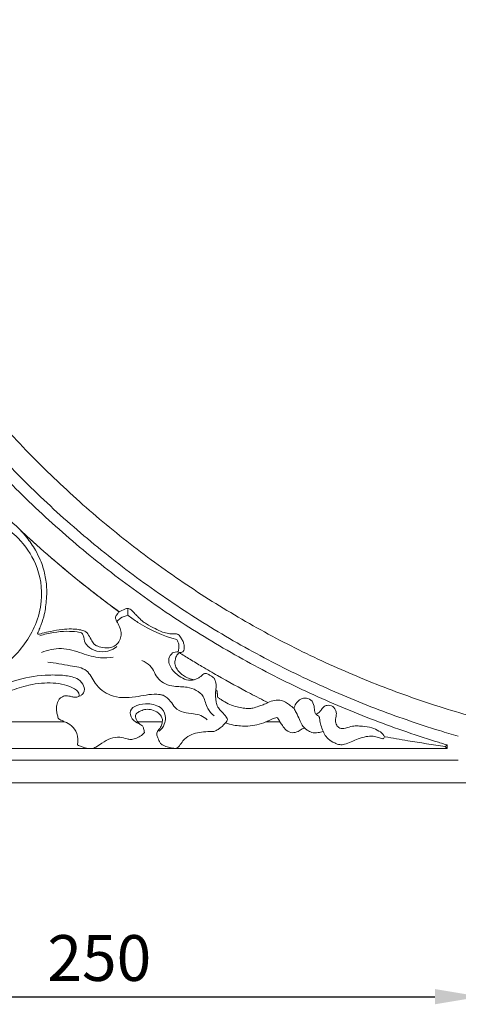
# Model space of a CAD drawing. Units: millimetres. Extents: x 9663 to 12663, y 7237 to 10237.
# Drawn here: x 10630 to 10773, y 8863 to 9185 of the extents above; entities that cross this region are included whole.
import ezdxf

# ---------------------------------------------------------------- set-up
doc = ezdxf.new("R2010")
doc.units = ezdxf.units.MM
doc.header["$MEASUREMENT"] = 0
doc.layers.get('0').update_dxf_attribs({"lineweight": 5})
doc.styles.add('Arial', font='arial.ttf')
doc.styles.add('Arial Black', font='txt')
doc.dimstyles.new('Default', dxfattribs={"dimtxt": 10, "dimasz": 5, "dimexe": 0.5, "dimexo": 0.5, "dimgap": 0.25, "dimtad": 1, "dimtoh": 1, "dimdec": 0, "dimzin": 1, "dimdsep": 46, "dimtxsty": 'Arial Black', "dimcen": 0.5, "dimazin": 0, "dimtfac": 1, "dimtdec": 4, "dimtix": 1, "dimtmove": 1, "dimatfit": 3, "dimfxl": 1, "dimtolj": 1, "dimtzin": 1, "dimarcsym": 0})

# ---------------------------------------------------------------- blocks, each defined once
blk = doc.blocks.new('N-349L_250_250')
for p, q in [((113.61, -366.24), (85.16, -366.24)), ((137.62, -366.24), (145.64, -366.24)), ((179.6, -366.24), (184.12, -366.24)), ((239.01, -373.75), (239.01, -374.99)), ((11.25, -374.99), (239.01, -374.99)), ((239.01, -374.99), (238.32, -374.29)), ((7.5, -378.74), (242.67, -378.74)), ((0, -386.24), (250, -386.24))]:
    blk.add_line(p, q)
for points, knots in [([(21.04, -136.22), (22.03, -139.9), (25.11, -150.56), (31.15, -168.05), (39.8, -188.49), (49.95, -208.52), (61.58, -228), (74.65, -246.75), (89.08, -264.62), (104.77, -281.47), (121.62, -297.16), (139.49, -311.59), (158.24, -324.65), (177.71, -336.29), (197.75, -346.44), (218.19, -355.09), (235.68, -361.13), (246.34, -364.21), (250.01, -365.2)], [8.087184, 8.087184, 8.087184, 8.087184, 17.219645, 34.726989, 52.488691, 70.468073, 88.625475, 106.918723, 125.30367, 143.73481, 162.165951, 180.550897, 198.844145, 217.001548, 234.980929, 252.742632, 270.249976, 279.3826, 279.3826, 279.3826, 279.3826]), ([(15.31, -143.56), (15.84, -145.39), (18.51, -154.37), (24.02, -170.39), (32.84, -191.31), (43.21, -211.82), (55.09, -231.75), (68.43, -250.95), (83.17, -269.25), (99.21, -286.5), (116.43, -302.58), (134.7, -317.36), (153.86, -330.75), (173.77, -342.67), (194.26, -353.08), (215.16, -361.95), (231.4, -367.58), (240.61, -370.33), (242.67, -370.92)], [12.752616, 12.752616, 12.752616, 12.752616, 17.219645, 34.726989, 52.488691, 70.468073, 88.625475, 106.918723, 125.30367, 143.73481, 162.165951, 180.550897, 198.844145, 217.001548, 234.980929, 252.742632, 270.249976, 275.292638, 275.292638, 275.292638, 275.292638]), ([(12.48, -147.23), (12.75, -148.14), (15.21, -156.28), (20.46, -171.56), (29.37, -192.72), (39.84, -213.47), (51.84, -233.63), (65.33, -253.05), (80.22, -271.57), (96.43, -289.02), (113.84, -305.29), (132.3, -320.25), (151.68, -333.8), (171.8, -345.86), (192.52, -356.4), (213.64, -365.38), (229.26, -370.8), (237.74, -373.38), (239.01, -373.75)], [15.009834, 15.009834, 15.009834, 15.009834, 17.219645, 34.726989, 52.488691, 70.468073, 88.625475, 106.918723, 125.30367, 143.73481, 162.165951, 180.550897, 198.844145, 217.001548, 234.980929, 252.742632, 270.249976, 273.313549, 273.313549, 273.313549, 273.313549]), ([(55.51, -253.99), (56.43, -255.25), (62.17, -263.05), (73.34, -276.97), (89.94, -294.9), (107.78, -311.61), (121.92, -323.1), (130, -329.09), (131.56, -330.22)], [103.394099, 103.394099, 103.394099, 103.394099, 106.918723, 125.30367, 143.73481, 162.165951, 180.550897, 184.914737, 184.914737, 184.914737, 184.914737]), ([(68.29, -295.32), (70.27, -295.37), (76.45, -295.84), (87.26, -297.82), (98.06, -304.53), (105.1, -314.79), (106.84, -325.29), (103.77, -336.58), (99.26, -342.85), (95.71, -346.08)], [0, 0, 0, 0, 4.754837, 14.874171, 26.124339, 34.198788, 44.173685, 50.447723, 61.978965, 61.978965, 61.978965, 61.978965]), ([(98.91, -303.2), (99.7, -304.01), (101.58, -306.16), (103.85, -309.51), (105.98, -313.62), (107.29, -317.94), (107.85, -322.28), (107.66, -326.63), (107.2, -330.49), (106.23, -333.79), (105.41, -335.65), (105.05, -336.62), (104.79, -337.07), (104.78, -337.4), (105.09, -337.5), (105.58, -337.41), (106.89, -337.05), (109.37, -336.48), (112.56, -335.87), (115.62, -335.72), (117.74, -335.88), (119.32, -336.2), (120.37, -336.49), (121.13, -337.13), (121.7, -338.2), (122.44, -339.46), (123.22, -340.88), (124.79, -341.63), (126.55, -342.05), (128.64, -342.04), (130.24, -341.29), (131.35, -340.26), (132, -338.92), (132.25, -337.38), (131.84, -335.51), (131.12, -334.01), (130.43, -332.88), (130.18, -331.79), (130.86, -330.92), (131.32, -330.42), (131.56, -330.22)], [0, 0, 0, 0, 2.713631, 6.851926, 9.680122, 13.798265, 17.62586, 20.123776, 24.22466, 26.940732, 28.329838, 29.130062, 29.387611, 29.589295, 29.811092, 30.034858, 30.812035, 33.06002, 36.160126, 38.578946, 40.408327, 41.234779, 42.468388, 42.941741, 43.576688, 45.344474, 46.528381, 47.293123, 49.423207, 50.864755, 52.205176, 53.591445, 54.398592, 55.754367, 57.233786, 58.936705, 59.698598, 60.457666, 61.408447, 62.140016, 62.140016, 62.140016, 62.140016]), ([(131.56, -330.22), (129.56, -328.77), (126.27, -326.31), (119.64, -321.18), (111.68, -314.69), (104.15, -308.07), (99.93, -304.16), (98.91, -303.2)], [0, 0, 0, 0, 5.938674, 9.864755, 20.116528, 30.584439, 33.939127, 33.939127, 33.939127, 33.939127]), ([(130.74, -333.39), (131.08, -332.97), (132.13, -331.94), (133.58, -331.48), (134.48, -331.39)], [0, 0, 0, 0, 1.293896, 3.469592, 3.469592, 3.469592, 3.469592]), ([(152.29, -343.3), (152.35, -343.26), (152.51, -343.12), (152.76, -342.65), (152.84, -341.81), (152.76, -340.71), (152.33, -339.55), (151.72, -338.62), (151.24, -337.81), (150.71, -337.56), (150.36, -337.36), (149.91, -337.38), (149.06, -337.42), (147.59, -337.31), (145.51, -336.83), (143.13, -335.59), (140.85, -334.44), (138.89, -333.09), (137.61, -331.77), (136.43, -330.56), (135.61, -329.65), (134.91, -329.19), (134.2, -329), (133.04, -329.37), (132.1, -329.81), (131.56, -330.22)], [0, 0, 0, 0, 0.184003, 0.491995, 1.25443, 2.170967, 3.13153, 4.177843, 4.856339, 5.31036, 5.57111, 5.801918, 6.376235, 7.624832, 9.304898, 11.476633, 14.023717, 15.441783, 17.165254, 18.410824, 19.521174, 20.088164, 20.390152, 21.254088, 22.887911, 22.887911, 22.887911, 22.887911]), ([(134.48, -331.39), (134.35, -330.94), (134.24, -330.15), (134.36, -329.38), (134.43, -329.08)], [0, 0, 0, 0, 1.128655, 1.862751, 1.862751, 1.862751, 1.862751]), ([(134.48, -331.39), (135.51, -332.18), (140.35, -335.63), (145.91, -338.06), (150.4, -339.26)], [0, 0, 0, 0, 3.105078, 14.262594, 14.262594, 14.262594, 14.262594]), ([(105.54, -338.03), (106.99, -337.55), (109.89, -336.84), (114.08, -336.47), (117.09, -336.64), (119.6, -336.97), (119.94, -338.97), (120.55, -341.2), (123.38, -343.06), (126.92, -343.48), (129.53, -342.59), (130.6, -341.67), (130.73, -341.55)], [0, 0, 0, 0, 3.655176, 7.200722, 9.849272, 11.368786, 12.334638, 14.293245, 16.893604, 19.781323, 22.71906, 23.136999, 23.136999, 23.136999, 23.136999]), ([(150.4, -339.26), (150.69, -339.73), (151.23, -341.04), (151.08, -342.5), (150.82, -343.29)], [0, 0, 0, 0, 1.320673, 3.32327, 3.32327, 3.32327, 3.32327]), ([(106.02, -343.47), (108.09, -342.66), (112.71, -341.62), (119.1, -343.67), (124.64, -345.5), (128.18, -345.25), (129.56, -345.02)], [0, 0, 0, 0, 5.325795, 10.863704, 15.844425, 19.214772, 19.214772, 19.214772, 19.214772]), ([(150.82, -343.29), (150.21, -343.25), (148.78, -343.45), (147.26, -345.89), (148.55, -349.06), (150.91, -351.19), (153.48, -352.64), (155.31, -352.58), (156.14, -352.4)], [0, 0, 0, 0, 1.457717, 3.190127, 6.052433, 8.734649, 10.877632, 12.927683, 12.927683, 12.927683, 12.927683]), ([(151.22, -343.54), (151.19, -343.54), (151.08, -343.56), (150.83, -343.87), (150.29, -344.48), (149.87, -345.7), (149.68, -347.18), (150.24, -348.75), (151.2, -349.96), (152.38, -350.96), (153.54, -351.67), (154.7, -352.13), (155.5, -352.36), (156.11, -352.44), (156.78, -352.23), (157.62, -351.82), (158.38, -351.23), (158.98, -350.76), (159.4, -350.35), (159.94, -350.3), (160.58, -350.57), (161.29, -350.95), (162, -351.4), (162.46, -351.78), (162.74, -352.2), (162.97, -352.75), (163.22, -353.51), (163.28, -354.33), (163.25, -355.09), (163.23, -355.51), (163.21, -355.75)], [0, 0, 0, 0, 0.079645, 0.248264, 0.915454, 2.075306, 3.237625, 4.45594, 5.942874, 6.898967, 8.169358, 9.184665, 9.879114, 10.185497, 10.625497, 11.539692, 12.414176, 12.91969, 13.408302, 13.747888, 14.15231, 15.050613, 15.689304, 16.161719, 16.480124, 16.886244, 17.588572, 18.400298, 18.835896, 19.412157, 19.412157, 19.412157, 19.412157]), ([(151.22, -343.54), (151.43, -343.53), (151.8, -343.47), (152.15, -343.36), (152.29, -343.3)], [0, 0, 0, 0, 0.5064467, 0.878594, 0.878594, 0.878594, 0.878594]), ([(180.27, -359.89), (178.35, -358.93), (172.8, -356.08), (165.59, -352.14), (159.01, -348.31), (154.84, -345.79), (152.37, -344.26), (151.22, -343.54)], [0, 0, 0, 0, 5.161154, 14.984881, 19.722343, 23.431682, 26.689792, 26.689792, 26.689792, 26.689792]), ([(108.08, -346.67), (110.57, -346.86), (114.63, -347.83), (121.27, -348.58), (123.49, -354.34), (129.02, -358.45), (136.57, -358.42), (141.88, -356.95), (144.57, -357.23), (144.91, -357.28)], [0, 0, 0, 0, 5.99238, 10.426611, 14.453899, 19.563355, 26.05782, 31.768921, 32.588982, 32.588982, 32.588982, 32.588982]), ([(138.99, -346.1), (139.93, -346.53), (142.51, -347.93), (143.8, -352.89), (149.12, -354.85), (154.25, -354.5), (159.5, -356.92), (160.01, -361.75), (161.83, -363.57), (162.64, -364.28)], [0, 0, 0, 0, 2.4832, 6.712728, 11.083897, 14.611104, 19.428047, 22.806183, 25.386735, 25.386735, 25.386735, 25.386735]), ([(83.06, -360.08), (84.94, -358.75), (89.82, -355.76), (98.23, -351.99), (106.78, -350.77), (113.24, -350.89), (117.26, -351.55), (119.75, -353.55), (120.36, -355.85), (119.5, -357.19), (118.92, -357.64), (118.65, -357.79)], [0, 0, 0, 0, 5.522635, 13.733096, 21.939005, 25.947565, 29.319321, 31.442728, 33.329911, 34.349847, 35.082959, 35.082959, 35.082959, 35.082959]), ([(84.04, -362.56), (84.22, -362.47), (84.77, -362.16), (86.04, -361.32), (88.13, -360.03), (90.59, -358.48), (93.22, -357.13), (95.86, -356.07), (98.75, -355), (102.18, -354.05), (107.14, -353.31), (112.16, -353.48), (116.1, -354.82), (117.62, -355.92), (118.25, -356.68), (118.39, -357.29), (118.34, -357.67), (118.27, -357.88)], [0, 0, 0, 0, 0.482438, 1.514992, 3.639152, 6.3924, 8.494889, 10.718152, 13.211294, 15.895764, 19.251471, 25.245858, 27.749877, 29.09309, 29.700764, 30.06112, 30.584261, 30.584261, 30.584261, 30.584261]), ([(118.27, -357.88), (118.07, -357.98), (117.52, -358.19), (116.52, -358.13), (115.52, -357.86), (114.41, -357.66), (113.38, -357.7), (112.42, -358.22), (111.67, -358.91), (111.18, -360.1), (110.82, -361.46), (111.02, -362.96), (111.29, -364.09), (111.51, -364.85), (111.69, -365.3), (112.18, -365.52), (112.82, -365.79), (113.34, -366.08), (113.61, -366.24)], [0, 0, 0, 0, 0.541469, 1.370826, 2.345012, 3.050079, 4.060344, 4.746609, 5.624783, 6.458044, 7.7966, 8.949784, 10.036597, 10.589284, 10.871037, 11.135729, 11.820645, 12.56872, 12.56872, 12.56872, 12.56872]), ([(144.91, -357.28), (145.24, -357.32), (146.62, -357.63), (148.35, -359.25), (150.36, -362.94), (154.94, -363.48), (158.15, -363.92), (159.72, -364.96), (160.35, -365.51)], [0, 0, 0, 0, 0.8148, 3.329025, 5.372766, 10.63266, 12.959225, 14.972962, 14.972962, 14.972962, 14.972962]), ([(163.8, -361.37), (163.61, -360.84), (163.09, -359.01), (163.03, -357.07), (163.21, -355.75)], [0, 0, 0, 0, 1.353434, 4.549996, 4.549996, 4.549996, 4.549996]), ([(163.21, -355.75), (163.28, -355.84), (163.42, -355.99), (163.56, -356.13), (163.62, -356.18)], [0, 0, 0, 0, 0.2881583, 0.4774825, 0.4774825, 0.4774825, 0.4774825]), ([(163.62, -356.18), (163.62, -356.24), (163.64, -356.42), (163.66, -356.7), (163.69, -357.04), (163.72, -357.41), (163.76, -357.76), (163.77, -358), (163.78, -358.09)], [0, 0, 0, 0, 0.145398, 0.428686, 0.67716, 0.951909, 1.320333, 1.530779, 1.530779, 1.530779, 1.530779]), ([(138.11, -366.84), (137.21, -366.53), (135.62, -365.51), (134.57, -362.32), (137.68, -360.48), (140.53, -360.13), (143.39, -360.61), (145.91, -361.84), (146.88, -364.56), (146.39, -367.29), (145.32, -368.69), (144.57, -369.31)], [0, 0, 0, 0, 2.266335, 4.405023, 6.586136, 9.59082, 11.434536, 13.479949, 16.000252, 17.678313, 20.012107, 20.012107, 20.012107, 20.012107]), ([(163.78, -358.09), (163.86, -358.15), (164.17, -358.39), (164.79, -358.83), (166.01, -359.65), (167.8, -360.57), (170, -361.34), (172.14, -361.68), (173.86, -361.95), (175.59, -361.71), (177.09, -361.18), (178.77, -360.6), (179.75, -360.15), (180.27, -359.89)], [-14.160668, -14.160668, -14.160668, -14.160668, -13.924911, -13.217916, -12.321995, -10.403083, -8.410812, -6.75644, -5.196976, -4.271595, -2.584066, -1.39998, 0, 0, 0, 0]), ([(188.81, -361.88), (188.35, -361.42), (187.09, -360.38), (184.34, -358.65), (181.61, -359.24), (180.27, -359.89)], [0, 0, 0, 0, 1.560003, 3.94539, 7.514414, 7.514414, 7.514414, 7.514414]), ([(196.43, -364.1), (196.17, -363.88), (195.52, -363.18), (195.52, -361.44), (195.01, -359.36), (192.99, -358.23), (190.85, -358.64), (189.4, -360.07), (188.92, -361.33), (188.81, -361.88)], [0, 0, 0, 0, 0.811592, 2.180631, 4.004426, 5.693639, 7.142673, 8.963265, 10.316515, 10.316515, 10.316515, 10.316515]), ([(218.52, -371.09), (218.44, -370.93), (218.01, -370.15), (216.57, -369.09), (214.2, -367.94), (211.66, -367.68), (209.35, -367.5), (207.26, -367.7), (205.44, -368.52), (203.45, -368.33), (202.5, -366.93), (202.28, -365.24), (202.83, -363.7), (202.47, -362.03), (201.4, -360.93), (199.94, -360.68), (198.67, -361.06), (197.87, -362.08), (197.13, -363.12), (196.37, -363.52), (195.95, -363.66)], [0, 0, 0, 0, 0.422265, 2.1292, 4.145321, 6.708582, 8.177167, 9.706492, 11.672043, 12.961859, 14.074952, 15.427969, 16.943721, 17.857397, 19.430328, 20.230546, 21.339987, 22.405449, 23.28667, 24.370413, 24.370413, 24.370413, 24.370413]), ([(145.64, -366.24), (145.69, -365.98), (145.73, -365.31), (145.31, -364.23), (144.16, -363.03), (142.38, -362.17), (140.32, -362.01), (138.75, -362.5), (137.71, -363.02), (137.07, -363.52), (136.77, -364.21), (136.93, -364.9), (137.1, -365.56), (137.4, -365.92), (137.56, -366.16), (137.62, -366.24)], [0, 0, 0, 0, 0.651375, 1.571741, 2.689589, 4.577815, 6.177958, 7.534024, 8.456459, 8.971897, 9.444916, 10.17629, 10.621652, 11.052656, 11.301191, 11.301191, 11.301191, 11.301191]), ([(167.04, -365.39), (166.82, -364.98), (166.19, -363.92), (164.91, -362.75), (164.11, -361.76), (163.8, -361.37)], [0, 0, 0, 0, 1.097912, 2.935191, 4.141168, 4.141168, 4.141168, 4.141168]), ([(188.81, -361.88), (189.06, -362.3), (189.71, -363.49), (190.62, -365.3), (191.3, -367.15), (192.03, -367.97), (192.31, -368.24)], [0, 0, 0, 0, 1.179819, 3.25218, 4.881628, 5.839031, 5.839031, 5.839031, 5.839031]), ([(196.43, -364.1), (196.56, -364.14), (197.1, -364.35), (197.27, -365.73), (197.59, -367.36), (198.06, -368.65), (198.34, -369.28)], [0, 0, 0, 0, 0.333215, 1.314417, 2.868665, 4.53954, 4.53954, 4.53954, 4.53954]), ([(113.61, -366.24), (114.42, -366.51), (116.12, -367.42), (118.05, -370.08), (118.1, -372.52), (117.83, -373.75)], [0, 0, 0, 0, 2.037765, 4.517576, 7.523051, 7.523051, 7.523051, 7.523051]), ([(139.79, -369.68), (139.75, -369.24), (139.57, -368.52), (139.16, -367.4), (138.17, -367.03), (137.78, -366.48), (137.62, -366.24)], [0, 0, 0, 0, 1.063182, 1.794688, 2.719023, 3.391361, 3.391361, 3.391361, 3.391361]), ([(145.64, -366.24), (145.55, -366.71), (145.25, -367.74), (144.52, -368.79), (143.9, -369.61), (143.79, -370.48), (144.34, -371.59), (144.65, -373.04), (146.04, -374.1), (147.63, -374.54), (149.08, -374.9), (150.42, -374.93), (151.47, -373.89), (152.45, -372.14), (155.27, -369.96), (158.98, -369.49), (161.62, -369.36), (162.5, -369.39)], [0, 0, 0, 0, 1.13919, 2.533816, 3.053954, 3.572308, 4.546643, 5.97015, 6.995869, 8.531018, 9.904792, 10.610087, 11.609417, 13.188479, 15.505533, 19.779242, 21.887313, 21.887313, 21.887313, 21.887313]), ([(162.5, -369.39), (163.01, -369.2), (164.48, -368.48), (165.71, -367.35), (166.38, -366.51)], [0, 0, 0, 0, 1.310189, 3.906406, 3.906406, 3.906406, 3.906406]), ([(166.38, -366.51), (166.53, -366.36), (166.81, -366.01), (166.98, -365.6), (167.04, -365.39)], [0, 0, 0, 0, 0.508489, 1.046744, 1.046744, 1.046744, 1.046744]), ([(166.38, -366.51), (167.23, -366.82), (169.6, -367.5), (174.13, -367.82), (177.71, -367), (179.6, -366.24)], [0, 0, 0, 0, 2.165922, 5.902597, 10.787284, 10.787284, 10.787284, 10.787284]), ([(179.6, -366.24), (180.09, -366.02), (181.19, -365.62), (182.38, -364.81), (183.22, -364.83), (183.4, -364.85)], [0, 0, 0, 0, 1.300477, 2.837722, 3.275202, 3.275202, 3.275202, 3.275202]), ([(183.4, -364.85), (183.58, -365.08), (183.86, -365.53), (184.05, -366.02), (184.12, -366.24)], [0, 0, 0, 0, 0.699312, 1.264433, 1.264433, 1.264433, 1.264433]), ([(184.12, -366.24), (184.41, -366.64), (185.13, -367.54), (186.19, -369.1), (188.18, -370.01), (190.09, -369.46), (191.26, -368.59), (192.04, -368.33), (192.31, -368.24)], [0, 0, 0, 0, 1.179128, 2.768677, 4.481443, 6.011204, 7.279761, 7.96605, 7.96605, 7.96605, 7.96605]), ([(122.63, -374.99), (123.05, -374.87), (124.24, -374.45), (126.04, -372.94), (128.56, -371.51), (131.54, -371.04), (133.7, -371.68), (135.39, -372.13), (136.89, -371.66), (138.48, -371.01), (139.4, -370.14), (139.79, -369.68)], [0, 0, 0, 0, 1.058722, 2.992596, 5.561608, 7.982917, 9.950006, 10.945255, 12.106849, 13.607806, 15.061435, 15.061435, 15.061435, 15.061435]), ([(192.31, -368.24), (192.59, -368.48), (193.32, -369.01), (194.72, -369.9), (196.61, -369.8), (197.82, -369.5), (198.34, -369.28)], [0, 0, 0, 0, 0.867704, 2.188351, 3.85249, 5.203605, 5.203605, 5.203605, 5.203605]), ([(198.34, -369.28), (198.46, -369.62), (198.88, -370.54), (200.09, -372), (201.89, -373.06), (203.74, -373.81), (205.65, -373.61), (207.62, -372.75), (209.88, -371.63), (212.32, -371.03), (214.59, -370.77), (216.39, -371.31), (217.46, -371.59), (217.95, -371.74)], [0, 0, 0, 0, 0.857884, 2.424275, 4.444706, 5.841284, 7.101127, 8.939986, 10.98276, 13.13555, 14.954961, 16.368733, 17.603291, 17.603291, 17.603291, 17.603291]), ([(117.83, -373.75), (118.25, -373.96), (119.77, -374.63), (121.44, -374.95), (122.63, -374.99)], [0, 0, 0, 0, 1.132611, 3.986572, 3.986572, 3.986572, 3.986572]), ([(217.95, -371.74), (218.04, -371.71), (218.31, -371.57), (218.47, -371.28), (218.52, -371.09)], [0, 0, 0, 0, 0.2350352, 0.7130107, 0.7130107, 0.7130107, 0.7130107]), ([(218.64, -371.11), (221.13, -371.55), (227.68, -372.67), (234.25, -373.69), (238.32, -374.29)], [0, 0, 0, 0, 6.069986, 15.95709, 15.95709, 15.95709, 15.95709]), ([(239.01, -373.75), (239.01, -373.75), (239.01, -373.75), (239, -373.76), (239, -373.76), (238.99, -373.77), (238.98, -373.77), (238.94, -373.81), (238.9, -373.84), (238.74, -373.96), (238.59, -374.08), (238.4, -374.22), (238.37, -374.24), (238.34, -374.26), (238.32, -374.28)], [0, 0, 0, 0, 0.121307, 0.121307, 0.242615, 0.242615, 0.485283, 0.485283, 0.970974, 0.970974, 1.943548, 1.943548, 1.943548, 2.073968, 2.073968, 2.073968, 2.073968])]:
    blk.add_open_spline(points, degree=3, knots=knots)
blk = doc.blocks.new('*D43')
at = {"color": 0, "lineweight": -2, "transparency": 16777216}
for p, q in [((10530.75, 8934.62), (10530.75, 8864.62)), ((10780.75, 8934.62), (10780.75, 8864.62)), ((10545.75, 8865.12), (10765.75, 8865.12))]:
    blk.add_line(p, q, dxfattribs=at)
at = {"color": 0, "lineweight": 50, "transparency": 16777216}
for points in [[(10545.75, 8867.62), (10545.75, 8862.62), (10530.75, 8865.12)], [(10765.75, 8867.62), (10765.75, 8862.62), (10780.75, 8865.12)]]:
    blk.add_solid(points, dxfattribs=at)
at = {"layer": 'Defpoints', "color": 0, "lineweight": 50, "transparency": 16777216}
for p in [(10530.75, 8935.12), (10780.75, 8935.12), (10780.75, 8865.12)]:
    blk.add_point(p, dxfattribs=at)
at = {"color": 0, "transparency": 16777216, "insert": (10655.75, 8877.78), "char_height": 15, "attachment_point": 5, "style": 'Arial'}
blk.add_mtext('\\A1;250', dxfattribs=at)

msp = doc.modelspace()

# ---------------------------------------------------------------- block references
msp.add_blockref('N-349L_250_250', (10530.75, 9321.35))

# ---------------------------------------------------------------- dimensions: what is measured, and where the dimension line sits
dim = msp.add_linear_dim(base=(10780.75, 8865.12), p1=(10530.75, 8935.12), p2=(10780.75, 8935.12), dimstyle='Default', override={"dimtxt": 15, "dimasz": 15, "dimgap": 5, "dimtxsty": 'Arial', "dimtmove": 2})
dim.commit()
dim.dimension.update_dxf_attribs({"geometry": '*D43', "text_midpoint": (10655.75, 8877.78)})

doc.saveas('drawing.dxf')
